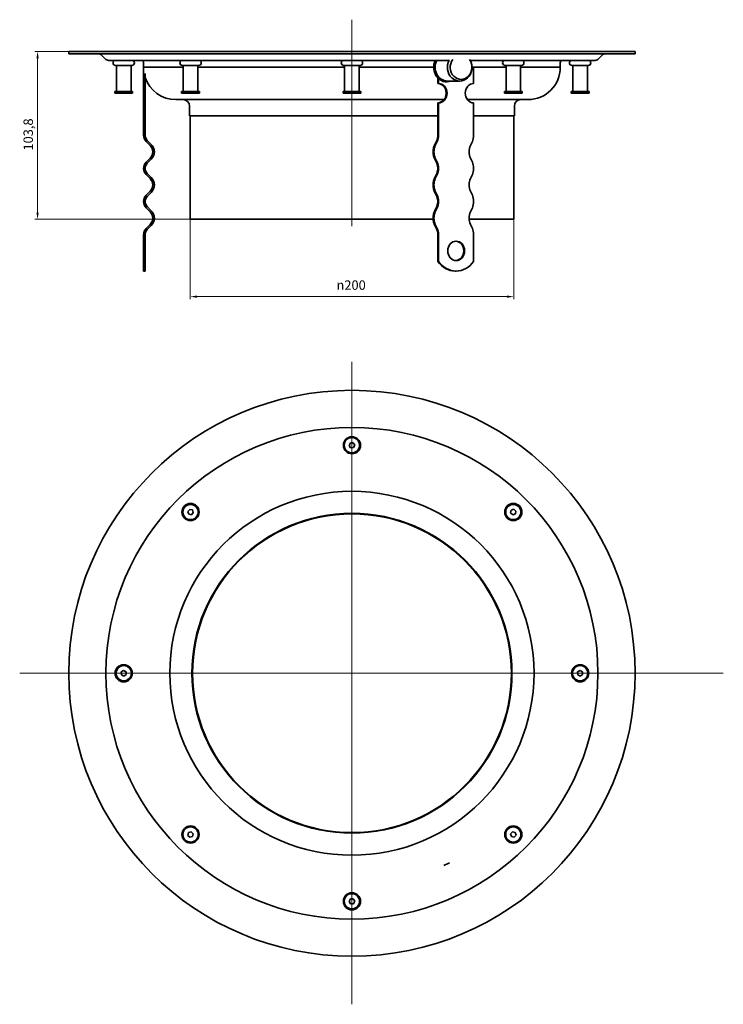
# Model space of a CAD drawing. Units: millimetres. Extents: x 106 to 541, y 13 to 622.
import ezdxf

# ---------------------------------------------------------------- set-up
doc = ezdxf.new("R2010")
doc.units = ezdxf.units.MM
doc.header["$LTSCALE"] = 1.666667
doc.layers.add('Kóta (ISO)', color=5, linetype='Continuous', lineweight=9, true_color=0x0000ff)
doc.layers.add('Osa (ISO)', color=1, linetype='Continuous', lineweight=9, true_color=0xff0000)
doc.layers.add('Viditelná (ISO)', color=7, linetype='Continuous', lineweight=35)
doc.styles.add('Text poznámky (ISO)', font='TAHOMA.TTF')
doc.dimstyles.new('Výchozí (ISO)', dxfattribs={"dimscale": 1.666667, "dimtxt": 3.5, "dimasz": 2.5, "dimexe": 1, "dimexo": 0, "dimgap": 0.762, "dimtad": 1, "dimrnd": 1e-08, "dimtxsty": 'Text poznámky (ISO)', "dimcen": 0.09, "dimdle": 10, "dimclrd": 256, "dimclre": 256, "dimclrt": 256, "dimazin": 2, "dimtfac": 1.001486, "dimtmove": 0, "dimatfit": 3, "dimfxl": 1, "dimtolj": 1, "dimlwd": -1, "dimlwe": -1, "dimarcsym": 0})

# ---------------------------------------------------------------- blocks, each defined once
blk = doc.blocks.new('*D16')
at = {"layer": 'Defpoints', "color": 0, "transparency": 16777216}
for p in [(211.43, 498.37), (411.43, 498.37), (211.43, 450.57)]:
    blk.add_point(p, dxfattribs=at)
at = {"layer": 'Kóta (ISO)', "transparency": 16777216}
for p, q in [((211.43, 498.37), (211.43, 448.9)), ((411.43, 498.37), (411.43, 448.9)), ((407.26, 450.57), (215.6, 450.57))]:
    blk.add_line(p, q, dxfattribs=at)
for points in [[(215.6, 451.26), (215.6, 449.87), (211.43, 450.57)], [(407.26, 451.26), (407.26, 449.87), (411.43, 450.57)]]:
    blk.add_solid(points, dxfattribs=at)
at = {"layer": 'Kóta (ISO)', "transparency": 16777216, "insert": (301.87, 460.62), "char_height": 5.8333, "attachment_point": 1, "style": 'Text poznámky (ISO)'}
blk.add_mtext('\\A1;{\\fAIGDT|b0|i0;\\H5.8333;\\ln\\fTahoma|b0|i0;\\H5.8333;}200', dxfattribs=at)
blk = doc.blocks.new('*D17')
at = {"layer": 'Defpoints', "color": 0, "transparency": 16777216}
for p in [(117.2, 602.17), (136.48, 602.17), (211.43, 498.37)]:
    blk.add_point(p, dxfattribs=at)
at = {"layer": 'Kóta (ISO)', "transparency": 16777216}
for p, q in [((136.48, 602.17), (115.53, 602.17)), ((117.2, 502.54), (117.2, 598)), ((211.43, 498.37), (115.53, 498.37))]:
    blk.add_line(p, q, dxfattribs=at)
for points in [[(116.5, 598), (117.89, 598), (117.2, 602.17)], [(116.5, 502.54), (117.89, 502.54), (117.2, 498.37)]]:
    blk.add_solid(points, dxfattribs=at)
at = {"layer": 'Kóta (ISO)', "transparency": 16777216, "insert": (108.51, 540.88), "char_height": 5.833, "attachment_point": 1, "rotation": 90, "style": 'Text poznámky (ISO)'}
blk.add_mtext('\\A1;103,8', dxfattribs=at)

msp = doc.modelspace()

# ---------------------------------------------------------------- linework, layer by layer
at = {"layer": 'Osa (ISO)', "linetype": 'Continuous'}
msp.add_line((311.428, 621.808), (311.428, 494.205), dxfattribs=at)
at = {"layer": 'Osa (ISO)'}
for p, q in [((311.428, 12.989), (311.428, 410.152)), ((106.159, 217.679), (540.877, 217.679))]:
    msp.add_line(p, q, dxfattribs=at)
at = {"layer": 'Viditelná (ISO)'}
for p, q in [((486.378, 602.171), (136.478, 602.171)), ((136.478, 600.671), (136.478, 602.171)), ((486.378, 600.671), (136.478, 600.671)), ((159, 597.55), (156.318, 600.232)), ((371.807, 596.671), (161.121, 596.671)), ((461.736, 596.671), (384.536, 596.671)), ((463.857, 597.55), (466.539, 600.232)), ((486.378, 600.671), (486.378, 602.171)), ((165.428, 593.471), (175.428, 593.471)), ((165.928, 577.471), (165.928, 593.471)), ((174.928, 577.471), (174.928, 593.471)), ((182.678, 592.371), (182.678, 595.171)), ((183.287, 592.371), (182.678, 592.371)), ((182.678, 592.371), (182.678, 582.371)), ((207.226, 592.371), (183.287, 592.371)), ((207.226, 592.371), (183.287, 592.371)), ((206.726, 593.471), (216.726, 593.471)), ((207.226, 577.471), (207.226, 593.471)), ((216.226, 577.471), (216.226, 593.471)), ((306.928, 592.371), (216.226, 592.371)), ((306.928, 592.371), (216.226, 592.371)), ((306.428, 593.471), (316.428, 593.471)), ((306.928, 577.471), (306.928, 593.471)), ((315.928, 577.471), (315.928, 593.471)), ((361.935, 592.371), (315.928, 592.371)), ((361.935, 592.371), (315.928, 592.371)), ((386.629, 592.371), (385.612, 592.371)), ((386.629, 592.371), (386.629, 582.371)), ((406.63, 592.371), (386.629, 592.371)), ((406.63, 592.371), (386.629, 592.371)), ((406.13, 593.471), (416.13, 593.471)), ((406.63, 577.471), (406.63, 593.471)), ((415.63, 577.471), (415.63, 593.471)), ((440.178, 592.371), (415.63, 592.371)), ((440.178, 592.371), (415.63, 592.371)), ((440.178, 592.371), (440.178, 595.171)), ((447.428, 593.471), (457.428, 593.471)), ((447.928, 577.471), (447.928, 593.471)), ((456.928, 577.471), (456.928, 593.471)), ((183.678, 582.371), (183.678, 588.441)), ((364.478, 582.371), (364.478, 585.811)), ((364.978, 585.328), (364.978, 582.371)), ((182.678, 582.371), (183.678, 582.371)), ((182.678, 570.371), (182.678, 582.371)), ((183.678, 582.371), (183.678, 570.371)), ((364.478, 582.371), (364.978, 582.371)), ((370.441, 583.871), (377.998, 583.871)), ((175.928, 577.471), (164.928, 577.471)), ((164.928, 576.471), (164.928, 577.471)), ((175.928, 576.471), (164.928, 576.471)), ((175.928, 576.471), (175.928, 577.471)), ((368.351, 572.371), (202.678, 572.371)), ((217.226, 577.471), (206.226, 577.471)), ((206.226, 576.471), (206.226, 577.471)), ((217.226, 576.471), (206.226, 576.471)), ((217.226, 576.471), (217.226, 577.471)), ((316.928, 577.471), (305.928, 577.471)), ((305.928, 576.471), (305.928, 577.471)), ((316.928, 576.471), (305.928, 576.471)), ((316.928, 576.471), (316.928, 577.471)), ((420.178, 572.371), (382.756, 572.371)), ((416.63, 577.471), (405.63, 577.471)), ((405.63, 576.471), (405.63, 577.471)), ((416.63, 576.471), (405.63, 576.471)), ((416.63, 576.471), (416.63, 577.471)), ((457.928, 577.471), (446.928, 577.471)), ((446.928, 576.471), (446.928, 577.471)), ((457.928, 576.471), (446.928, 576.471)), ((457.928, 576.471), (457.928, 577.471)), ((183.678, 570.371), (182.678, 570.371)), ((182.678, 570.371), (182.678, 550.39)), ((183.678, 550.39), (183.678, 570.371)), ((211.078, 562.371), (211.078, 568.371)), ((364.978, 570.371), (364.478, 570.371)), ((364.478, 550.39), (364.478, 570.371)), ((364.978, 570.371), (364.978, 550.39)), ((386.629, 570.371), (386.629, 550.39)), ((411.778, 562.371), (411.778, 568.371)), ((364.478, 562.371), (211.078, 562.371)), ((211.428, 562.371), (211.428, 498.371)), ((411.778, 562.371), (386.629, 562.371)), ((411.428, 562.371), (411.428, 498.371)), ((184.289, 546.501), (186.764, 544.026)), ((187.471, 544.733), (184.996, 547.208)), ((362.582, 544.733), (363.819, 547.208)), ((364.173, 546.501), (362.935, 544.026)), ((385.823, 546.501), (384.586, 544.026)), ((186.764, 536.248), (184.289, 533.773)), ((362.935, 536.248), (364.173, 533.773)), ((384.586, 536.248), (385.823, 533.773)), ((184.996, 533.066), (187.471, 535.54)), ((363.819, 533.066), (362.582, 535.54)), ((184.289, 525.995), (186.764, 523.52)), ((187.471, 524.227), (184.996, 526.702)), ((362.582, 524.227), (363.819, 526.702)), ((364.173, 525.995), (362.935, 523.52)), ((385.823, 525.995), (384.586, 523.52)), ((186.764, 515.741), (184.289, 513.267)), ((184.996, 512.559), (187.471, 515.034)), ((363.819, 512.559), (362.582, 515.034)), ((362.935, 515.741), (364.173, 513.267)), ((384.586, 515.741), (385.823, 513.267)), ((184.289, 505.488), (186.764, 503.014)), ((187.471, 503.721), (184.996, 506.196)), ((362.582, 503.721), (363.819, 506.196)), ((364.173, 505.488), (362.935, 503.014)), ((385.823, 505.488), (384.586, 503.014)), ((186.764, 495.235), (184.289, 492.761)), ((184.996, 492.053), (187.471, 494.528)), ((211.428, 498.371), (361.652, 498.371)), ((363.819, 492.053), (362.582, 494.528)), ((362.935, 495.235), (364.173, 492.761)), ((383.806, 498.371), (411.428, 498.371)), ((384.586, 495.235), (385.823, 492.761)), ((182.678, 488.871), (182.678, 472.384)), ((183.678, 472.384), (183.678, 488.871)), ((364.478, 472.384), (364.478, 488.871)), ((364.978, 488.871), (364.978, 472.384)), ((386.629, 488.871), (386.629, 472.384)), ((182.678, 472.384), (183.678, 472.384)), ((182.678, 472.384), (182.678, 466.371)), ((183.678, 466.371), (183.678, 472.384)), ((364.478, 472.384), (364.978, 472.384)), ((182.678, 466.371), (183.678, 466.371)), ((375.803, 466.371), (375.303, 466.371)), ((309.698, 358.608), (310.502, 360.142)), ((310.502, 360.142), (312.232, 360.213)), ((312.232, 360.213), (313.159, 358.75)), ((310.624, 357.145), (309.698, 358.608)), ((312.355, 357.216), (310.624, 357.145)), ((313.159, 358.75), (312.355, 357.216)), ((210.036, 317.761), (211.21, 319.034)), ((210.553, 316.107), (210.036, 317.761)), ((211.21, 319.034), (212.9, 318.655)), ((213.416, 317.002), (212.243, 315.728)), ((212.9, 318.655), (213.416, 317.002)), ((409.477, 316.865), (409.857, 318.555)), ((410.751, 315.691), (409.477, 316.865)), ((409.857, 318.555), (411.51, 319.071)), ((411.51, 319.071), (412.784, 317.897)), ((412.784, 317.897), (412.404, 316.207)), ((212.243, 315.728), (210.553, 316.107)), ((412.404, 316.207), (410.751, 315.691)), ((168.894, 218.483), (170.358, 219.41)), ((170.358, 219.41), (171.892, 218.606)), ((450.894, 218.483), (452.358, 219.41)), ((452.358, 219.41), (453.892, 218.606)), ((168.965, 216.752), (168.894, 218.483)), ((170.499, 215.948), (168.965, 216.752)), ((171.963, 216.875), (170.499, 215.948)), ((171.892, 218.606), (171.963, 216.875)), ((450.965, 216.752), (450.894, 218.483)), ((452.499, 215.948), (450.965, 216.752)), ((453.963, 216.875), (452.499, 215.948)), ((453.892, 218.606), (453.963, 216.875)), ((210.073, 117.461), (210.453, 119.151)), ((211.347, 116.287), (210.073, 117.461)), ((210.453, 119.151), (212.106, 119.667)), ((213, 116.803), (211.347, 116.287)), ((212.106, 119.667), (213.38, 118.493)), ((213.38, 118.493), (213, 116.803)), ((409.44, 118.357), (410.614, 119.63)), ((409.957, 116.703), (409.44, 118.357)), ((411.647, 116.324), (409.957, 116.703)), ((410.614, 119.63), (412.304, 119.251)), ((412.82, 117.598), (411.647, 116.324)), ((412.304, 119.251), (412.82, 117.598)), ((368.307, 98.824), (371.687, 100.502)), ((309.698, 76.608), (310.502, 78.142)), ((310.624, 75.145), (309.698, 76.608)), ((310.502, 78.142), (312.232, 78.213)), ((312.355, 75.216), (310.624, 75.145)), ((312.232, 78.213), (313.159, 76.75)), ((313.159, 76.75), (312.355, 75.216))]:
    msp.add_line(p, q, dxfattribs=at)
for centre, radius in [((311.428, 217.679), 174.95), ((311.428, 217.679), 152), ((311.428, 358.679), 5.3), ((311.428, 358.679), 4.715), ((311.428, 217.679), 112.5), ((211.726, 317.381), 5.3), ((411.13, 317.381), 5.3), ((211.726, 317.381), 4.715), ((411.13, 317.381), 4.715), ((311.428, 217.679), 98.85), ((311.428, 217.679), 98.5), ((170.428, 217.679), 5.3), ((170.428, 217.679), 4.715), ((452.428, 217.679), 5.3), ((452.428, 217.679), 4.715), ((211.726, 117.977), 5.3), ((211.726, 117.977), 4.715), ((411.13, 117.977), 5.3), ((411.13, 117.977), 4.715), ((311.428, 76.679), 5.3), ((311.428, 76.679), 4.715)]:
    msp.add_circle(centre, radius, dxfattribs=at)
for centre, radius, start, end in [((155.257, 599.171), 1.5, 45, 90), ((161.121, 599.671), 3, 225, 270), ((165.428, 595.071), 1.6, 90, 270), ((175.428, 595.071), 1.6, 270, 90), ((181.178, 595.171), 1.5, 0, 90), ((206.726, 595.071), 1.6, 90, 270), ((216.726, 595.071), 1.6, 270, 90), ((306.428, 595.071), 1.6, 90, 270), ((316.428, 595.071), 1.6, 270, 90), ((406.13, 595.071), 1.6, 90, 270), ((416.13, 595.071), 1.6, 270, 90), ((441.678, 595.171), 1.5, 90, 180), ((447.428, 595.071), 1.6, 90, 270), ((457.428, 595.071), 1.6, 270, 90), ((461.736, 599.671), 3, 270, 315), ((467.6, 599.171), 1.5, 90, 135), ((420.178, 592.371), 20, 270, 0), ((202.678, 592.371), 20, 198.194872, 270), ((207.078, 568.371), 4, 0, 90), ((415.778, 568.371), 4, 90, 180), ((188.178, 550.39), 5.5, 180, 225), ((188.178, 550.39), 4.5, 180, 225), ((182.875, 540.137), 5.5, 315, 45), ((182.875, 540.137), 6.5, 315, 45), ((188.178, 529.884), 5.5, 135, 225), ((188.178, 529.884), 4.5, 135, 225), ((182.875, 519.631), 6.5, 315, 45), ((182.875, 519.631), 5.5, 315, 45), ((188.178, 509.378), 5.5, 135, 225), ((188.178, 509.378), 4.5, 135, 225), ((182.875, 499.124), 5.5, 315, 45), ((182.875, 499.124), 6.5, 315, 45), ((188.178, 488.871), 5.5, 135, 180), ((188.178, 488.871), 4.5, 135, 180)]:
    msp.add_arc(centre, radius, start, end, dxfattribs=at)
for centre, major_axis, ratio, start_param, end_param in [((369.997, 592.371), (0, -9), 0.8957583, 4.2142656, 6.6180815), ((370.441, 592.371), (0, -8.5), 0.8957583, 4.1819844, 6.2831853), ((377.998, 592.371), (0, -8.5), 0.8957583, 4.1819844, 8.3843862), ((378.888, 592.371), (0, -7.5), 0.8957583, 4.0293037, 8.5370669), ((364.478, 576.371), (0, -6), 0.8660254, 0, 3.1415927), ((364.978, 576.371), (0, 6), 0.8660254, 3.1415927, 6.2831853), ((386.629, 576.371), (0, -6), 0.8660254, 3.1415927, 6.2831853), ((362.228, 550.39), (0, 4.5), 0.5, 3.9269908, 4.712389), ((362.228, 550.39), (0, -5.5), 0.5, 0.7853982, 1.5707963), ((383.879, 550.39), (0, -5.5), 0.5, 0.7853982, 1.5707963), ((364.88, 540.137), (0, 6.5), 0.5, 0.7853982, 2.3561945), ((364.88, 540.137), (0, -5.5), 0.5, 3.9269908, 5.4977871), ((386.53, 540.137), (0, -5.5), 0.5, 3.9269908, 5.4977871), ((362.228, 529.884), (0, 4.5), 0.5, 3.9269908, 5.4977871), ((362.228, 529.884), (0, -5.5), 0.5, 0.7853982, 2.3561945), ((383.879, 529.884), (0, -5.5), 0.5, 0.7853982, 2.3561945), ((364.88, 519.631), (0, 6.5), 0.5, 0.7853982, 2.3561945), ((364.88, 519.631), (0, -5.5), 0.5, 3.9269908, 5.4977871), ((386.53, 519.631), (0, -5.5), 0.5, 3.9269908, 5.4977871), ((362.228, 509.378), (0, 4.5), 0.5, 3.9269908, 5.4977871), ((362.228, 509.378), (0, -5.5), 0.5, 0.7853982, 2.3561945), ((383.879, 509.378), (0, -5.5), 0.5, 0.7853982, 2.3561945), ((364.88, 499.124), (0, 6.5), 0.5, 0.7853982, 2.3561945), ((364.88, 499.124), (0, -5.5), 0.5, 3.9269908, 5.4977871), ((386.53, 499.124), (0, -5.5), 0.5, 3.9269908, 5.4977871), ((362.228, 488.871), (0, 4.5), 0.5, 4.712389, 5.4977871), ((362.228, 488.871), (0, -5.5), 0.5, 1.5707963, 2.3561945), ((383.879, 488.871), (0, -5.5), 0.5, 1.5707963, 2.3561945), ((375.303, 478.871), (0, -6), 0.8660254, 0.0481311, 3.0934615), ((375.303, 482.371), (0, -16), 0.8660254, 5.3865195, 6.2831853), ((375.803, 482.371), (0, -16), 0.8660254, 5.3865195, 7.1798511)]:
    msp.add_ellipse(centre, major_axis=major_axis, ratio=ratio, start_param=start_param, end_param=end_param, dxfattribs=at)
msp.add_ellipse((375.803, 478.871), major_axis=(0, -6), ratio=0.8660254, dxfattribs=at)

# ---------------------------------------------------------------- dimensions: what is measured, and where the dimension line sits
at = {"layer": 'Kóta (ISO)'}
dim = msp.add_linear_dim(base=(117.197, 602.171), p1=(211.428, 498.371), p2=(136.478, 602.171), angle=90, dimstyle='Výchozí (ISO)', override={"dimdec": 2, "dimtp": 0, "dimtm": 0, "dimtdec": 2, "dimtofl": 0, "dimatfit": 1}, dxfattribs=at)
dim.commit()
dim.dimension.update_dxf_attribs({"geometry": '*D17', "text_midpoint": (117.197, 550.271), "dimtype": 160})
dim = msp.add_linear_dim(base=(211.428, 450.569), p1=(411.428, 498.371), p2=(211.428, 498.371), angle=180, text='{\\fAIGDT|b0|i0;\\H5.8333;\\ln\\fTahoma|b0|i0;\\H5.8333;}<>', dimstyle='Výchozí (ISO)', override={"dimdec": 2, "dimtp": 0, "dimtm": 0, "dimtdec": 2, "dimtofl": 0, "dimatfit": 1}, dxfattribs=at)
dim.commit()
dim.dimension.update_dxf_attribs({"geometry": '*D16', "text_midpoint": (311.428, 450.569), "dimtype": 160})

doc.saveas('drawing.dxf')
